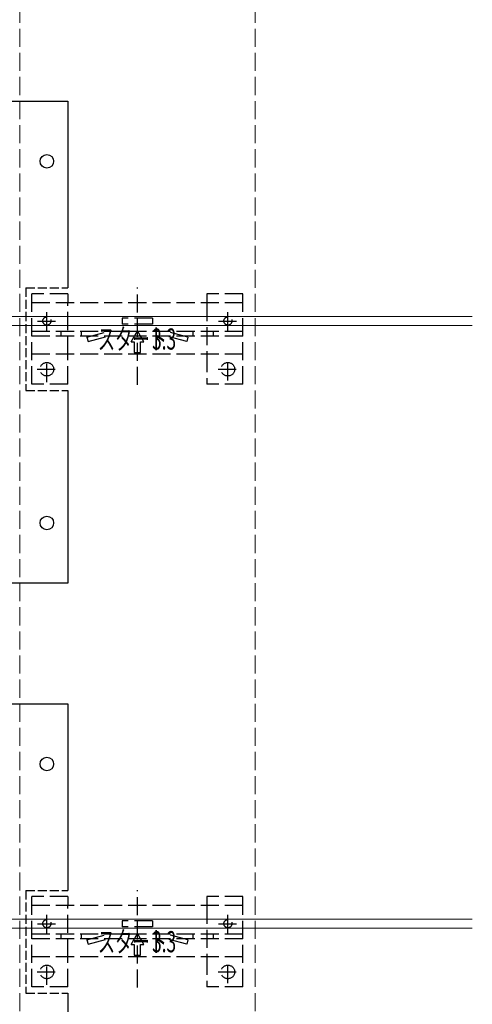
# Model space of a CAD drawing. Extents: x 0 to 1980, y 0 to 3205.
# Drawn here: x 1161 to 1311, y 1202 to 1528 of the extents above; entities that cross this region are included whole.
import ezdxf

# ---------------------------------------------------------------- set-up
doc = ezdxf.new("R2010")
doc.units = 0
doc.linetypes.add('YHIDDEN_1', pattern=[4, 3, -1])
doc.layers.add('YKK_12', color=2, linetype='CONTINUOUS', lineweight=13)
doc.layers.add('YKK_13', color=4, linetype='CONTINUOUS', lineweight=30)
doc.styles.add('text-s', font='extslim2.shx', dxfattribs={"width": 0.6, "bigfont": 'extfont2.shx'})

msp = doc.modelspace()

# ---------------------------------------------------------------- linework, layer by layer
at = {"layer": 'YKK_12', "linetype": 'YHIDDEN_1', "ltscale": 2}
for p, q in [((1160.5, 1031.46, 1500), (1160.5, 2025.46, -1500)), ((1238.5, 1031.46, 1500), (1238.5, 2025.46, -1500))]:
    msp.add_line(p, q, dxfattribs=at)
at = {"layer": 'YKK_12', "ltscale": 2}
for p, q in [((1120.5, 1429.96), (1310.5, 1429.96)), ((1120.5, 1426.96, -1500), (1310.5, 1426.96, -1500)), ((1120.5, 1229.96), (1310.5, 1229.96)), ((1120.5, 1226.96), (1310.5, 1226.96))]:
    msp.add_line(p, q, dxfattribs=at)
at = {"layer": 'YKK_13'}
for p, q in [((1146.5, 1501.46, -1500), (1176.5, 1501.46, -1500)), ((1176.5, 1501.46, -1500), (1176.5, 1439.46, -1500)), ((1176.5, 1405.46, -1500), (1176.5, 1341.46, -1500)), ((1176.5, 1341.46, -1500), (1146.5, 1341.46, -1500)), ((1146.5, 1301.46, -1500), (1176.5, 1301.46, -1500)), ((1176.5, 1301.46, -1500), (1176.5, 1239.46, -1500)), ((1176.5, 1205.46, -1500), (1176.5, 1141.46, -1500))]:
    msp.add_line(p, q, dxfattribs=at)
at = {"layer": 'YKK_13', "linetype": 'YHIDDEN_1'}
for p, q in [((1162.5, 1439.46, -3000), (1162.5, 1405.46, -3000)), ((1162.5, 1439.46, -3000), (1176.5, 1439.46, -3000)), ((1162.5, 1405.46, -3000), (1176.5, 1405.46, -3000)), ((1162.5, 1239.46, -1500), (1162.5, 1205.46, -1500)), ((1162.5, 1239.46, -1500), (1176.5, 1239.46, -1500)), ((1162.5, 1205.46, -1500), (1176.5, 1205.46, -1500))]:
    msp.add_line(p, q, dxfattribs=at)
at = {"layer": 'YKK_13', "linetype": 'YHIDDEN_1', "ltscale": 2}
for p, q in [((1199.5, 1407.27, -3000), (1199.5, 1439.57, -3000)), ((1164.5, 1407.46, -3000), (1164.5, 1437.46, -3000)), ((1176.5, 1437.46, -3000), (1164.5, 1437.46, -3000)), ((1234.5, 1434.46, -3000), (1164.5, 1434.46, -3000)), ((1176.5, 1437.46, -3000), (1176.5, 1434.46, -3000)), ((1176.5, 1417.46, -3000), (1176.5, 1434.46, -3000)), ((1234.5, 1437.46, -3000), (1222.5, 1437.46, -3000)), ((1222.5, 1437.46, -3000), (1222.5, 1434.46, -3000)), ((1234.5, 1407.46, -3000), (1234.5, 1437.46, -3000)), ((1169.5, 1425.36, -3000), (1169.5, 1431.56, -3000)), ((1222.5, 1434.42, -3000), (1222.5, 1417.46, -3000)), ((1229.5, 1425.36, -3000), (1229.5, 1431.56, -3000)), ((1166.4, 1428.46, -3000), (1172.6, 1428.46, -3000)), ((1204.5, 1429.46, -3000), (1194.5, 1429.46, -3000)), ((1194.5, 1429.46, -3000), (1194.5, 1427.46, -3000)), ((1204.5, 1429.46, -3000), (1204.5, 1427.46, -3000)), ((1226.4, 1428.46, -3000), (1232.6, 1428.46, -3000)), ((1234.5, 1424.96, -3000), (1164.5, 1424.96, -3000)), ((1174.25, 1423.46, -3000), (1174.25, 1424.96, -3000)), ((1181, 1423.46, -3000), (1181, 1424.96, -3000)), ((1182.76, 1423.09, -3000), (1189.5, 1424.96, -3000)), ((1204.5, 1427.46, -3000), (1194.5, 1427.46, -3000)), ((1197.4, 1421.55, -3000), (1199.5, 1425.19, -3000)), ((1201.6, 1421.55, -3000), (1199.5, 1425.19, -3000)), ((1216.24, 1423.09, -3000), (1209.5, 1424.96, -3000)), ((1218, 1423.46, -3000), (1218, 1424.96, -3000)), ((1224.75, 1423.46, -3000), (1224.75, 1424.96, -3000)), ((1234.5, 1423.46, -3000), (1164.5, 1423.46, -3000)), ((1182.76, 1423.09, -3000), (1183.16, 1421.64, -3000)), ((1183.16, 1421.64, -3000), (1189.7, 1423.46, -3000)), ((1197.4, 1421.55, -3000), (1198.45, 1421.55, -3000)), ((1198.45, 1421.55, -3000), (1198.45, 1418.05, -3000)), ((1200.55, 1421.55, -3000), (1201.6, 1421.55, -3000)), ((1200.55, 1418.05, -3000), (1200.55, 1421.55, -3000)), ((1201.58, 1421.55, -3000), (1201.59, 1421.57, -3000)), ((1215.84, 1421.64, -3000), (1209.3, 1423.46, -3000)), ((1216.24, 1423.09, -3000), (1215.84, 1421.64, -3000)), ((1234.5, 1417.46, -3000), (1164.5, 1417.46, -3000)), ((1169.5, 1408.21, -3000), (1169.5, 1415.71, -3000)), ((1176.5, 1407.46, -3000), (1176.5, 1417.46, -3000)), ((1198.45, 1418.05, -3000), (1200.55, 1418.05, -3000)), ((1222.5, 1417.46, -3000), (1222.5, 1407.46, -3000)), ((1229.5, 1408.71, -3000), (1229.5, 1416.21, -3000)), ((1166.25, 1412.46, -3000), (1172.75, 1412.46, -3000)), ((1226.25, 1412.46, -3000), (1232.75, 1412.46, -3000)), ((1176.5, 1407.46, -3000), (1164.5, 1407.46, -3000)), ((1234.5, 1407.46, -3000), (1222.5, 1407.46, -3000)), ((1199.5, 1207.27, -1500), (1199.5, 1239.57, -1500)), ((1164.5, 1207.46, -1500), (1164.5, 1237.46, -1500)), ((1176.5, 1237.46, -1500), (1164.5, 1237.46, -1500)), ((1176.5, 1237.46, -1500), (1176.5, 1234.46, -1500)), ((1234.5, 1237.46, -1500), (1222.5, 1237.46, -1500)), ((1222.5, 1237.46, -1500), (1222.5, 1234.46, -1500)), ((1234.5, 1207.46, -1500), (1234.5, 1237.46, -1500)), ((1234.5, 1234.46, -1500), (1164.5, 1234.46, -1500)), ((1176.5, 1217.46, -1500), (1176.5, 1234.46, -1500)), ((1222.5, 1234.42, -1500), (1222.5, 1217.46, -1500)), ((1169.5, 1225.36, -1500), (1169.5, 1231.56, -1500)), ((1204.5, 1229.46, -1500), (1194.5, 1229.46, -1500)), ((1194.5, 1229.46, -1500), (1194.5, 1227.46, -1500)), ((1204.5, 1229.46, -1500), (1204.5, 1227.46, -1500)), ((1229.5, 1225.36, -1500), (1229.5, 1231.56, -1500)), ((1166.4, 1228.46, -1500), (1172.6, 1228.46, -1500)), ((1204.5, 1227.46, -1500), (1194.5, 1227.46, -1500)), ((1226.4, 1228.46, -1500), (1232.6, 1228.46, -1500)), ((1234.5, 1224.96, -1500), (1164.5, 1224.96, -1500)), ((1234.5, 1223.46, -1500), (1164.5, 1223.46, -1500)), ((1174.25, 1223.46, -1500), (1174.25, 1224.96, -1500)), ((1181, 1223.46, -1500), (1181, 1224.96, -1500)), ((1182.76, 1223.09, -1500), (1189.5, 1224.96, -1500)), ((1182.76, 1223.09, -1500), (1183.16, 1221.64, -1500)), ((1183.16, 1221.64, -1500), (1189.7, 1223.46, -1500)), ((1197.4, 1221.55, -1500), (1199.5, 1225.19, -1500)), ((1201.6, 1221.55, -1500), (1199.5, 1225.19, -1500)), ((1215.84, 1221.64, -1500), (1209.3, 1223.46, -1500)), ((1216.24, 1223.09, -1500), (1209.5, 1224.96, -1500)), ((1216.24, 1223.09, -1500), (1215.84, 1221.64, -1500)), ((1218, 1223.46, -1500), (1218, 1224.96, -1500)), ((1224.75, 1223.46, -1500), (1224.75, 1224.96, -1500)), ((1197.4, 1221.55, -1500), (1198.45, 1221.55, -1500)), ((1198.45, 1221.55, -1500), (1198.45, 1218.05, -1500)), ((1200.55, 1221.55, -1500), (1201.6, 1221.55, -1500)), ((1200.55, 1218.05, -1500), (1200.55, 1221.55, -1500)), ((1201.58, 1221.55, -1500), (1201.59, 1221.57, -1500)), ((1234.5, 1217.46, -1500), (1164.5, 1217.46, -1500)), ((1169.5, 1208.21, -1500), (1169.5, 1215.71, -1500)), ((1176.5, 1207.46, -1500), (1176.5, 1217.46, -1500)), ((1198.45, 1218.05, -1500), (1200.55, 1218.05, -1500)), ((1222.5, 1217.46, -1500), (1222.5, 1207.46, -1500)), ((1229.5, 1208.71, -1500), (1229.5, 1216.21, -1500)), ((1166.25, 1212.46, -1500), (1172.75, 1212.46, -1500)), ((1226.25, 1212.46, -1500), (1232.75, 1212.46, -1500)), ((1176.5, 1207.46, -1500), (1164.5, 1207.46, -1500)), ((1234.5, 1207.46, -1500), (1222.5, 1207.46, -1500))]:
    msp.add_line(p, q, dxfattribs=at)
at = {"layer": 'YKK_13'}
for centre in [(1169.5, 1481.46, -1500), (1169.5, 1361.46, -1500), (1169.5, 1281.46, -1500)]:
    msp.add_circle(centre, 2.25, dxfattribs=at)
at = {"layer": 'YKK_13', "linetype": 'YHIDDEN_1', "ltscale": 2}
for centre, radius in [((1169.5, 1428.46, -3000), 1.35), ((1229.5, 1428.46, -3000), 1.35), ((1169.5, 1412.46, -3000), 2.25), ((1229.5, 1412.46, -3000), 2.25), ((1169.5, 1228.46, -1500), 1.35), ((1229.5, 1228.46, -1500), 1.35), ((1169.5, 1212.46, -1500), 2.25), ((1229.5, 1212.46, -1500), 2.25)]:
    msp.add_circle(centre, radius, dxfattribs=at)

# ---------------------------------------------------------------- texts
at = {"layer": 'YKK_13', "style": 'text-s', "width": 0.6}
for s, p in [('スタート', (1186.38, 1418.99, -3000)), ('3.3', (1204.38, 1418.99, -3000)), ('スタート', (1186.38, 1218.99, -1500)), ('3.3', (1204.38, 1218.99, -1500))]:
    msp.add_text(s, height=7, rotation=360, dxfattribs=at).set_placement(p)

doc.saveas('drawing.dxf')
